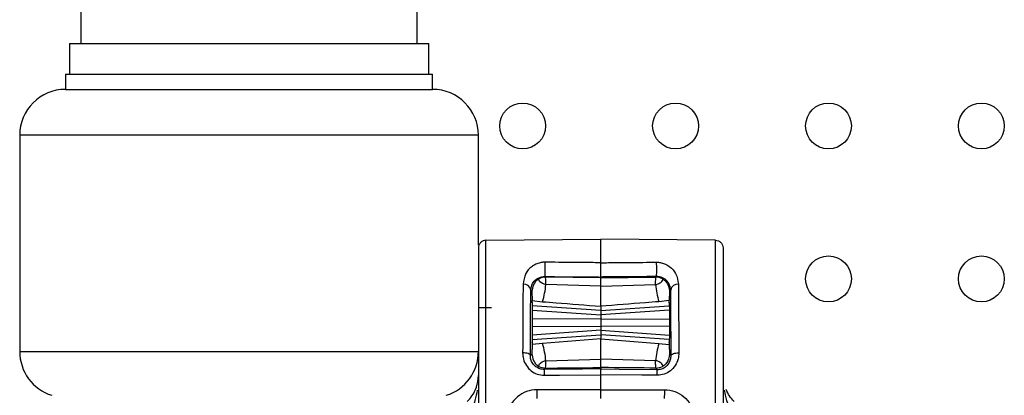
# Model space of a CAD drawing. Units: millimetres. Extents: x 7477 to 16959, y 136 to 5641.
# Drawn here: x 9133 to 9197, y 1820 to 1845 of the extents above; entities that cross this region are included whole.
import ezdxf

# ---------------------------------------------------------------- set-up
doc = ezdxf.new("R2010")
doc.units = ezdxf.units.MM
doc.header["$LTSCALE"] = 10
doc.layers.add('ROTH DETALJIT', color=7, linetype='Continuous')

msp = doc.modelspace()

# ---------------------------------------------------------------- linework, layer by layer
at = {"layer": 'ROTH DETALJIT', "color": 7, "linetype": 'Continuous', "lineweight": 25}
for p, q in [((9136.545, 1992.992), (9136.545, 1842.992)), ((9158.545, 1842.992), (9158.545, 1992.992)), ((9135.795, 1842.992), (9135.795, 1840.992)), ((9135.795, 1842.992), (9159.295, 1842.992)), ((9159.295, 1840.992), (9159.295, 1842.992)), ((9135.545, 1840.992), (9135.545, 1839.992)), ((9135.545, 1840.992), (9159.545, 1840.992)), ((9159.545, 1839.992), (9159.545, 1840.992)), ((9135.545, 1839.992), (9159.545, 1839.992)), ((9132.545, 1836.992), (9132.545, 1822.854)), ((9162.545, 1836.992), (9132.545, 1836.992)), ((9162.545, 1829.801), (9162.545, 1836.992)), ((9163.041, 1830.126), (9170.545, 1830.192)), ((9178.049, 1830.126), (9170.545, 1830.192)), ((9166.937, 1827.712), (9166.894, 1827.756)), ((9170.545, 1827.681), (9166.937, 1827.712)), ((9170.545, 1827.725), (9170.545, 1827.681)), ((9170.545, 1827.681), (9174.153, 1827.712)), ((9174.153, 1827.712), (9174.196, 1827.756)), ((9165.969, 1826.873), (9166.044, 1826.797)), ((9170.545, 1827.128), (9166.959, 1827.231)), ((9170.545, 1827.128), (9174.13, 1827.231)), ((9175.121, 1826.873), (9175.046, 1826.797)), ((9166.044, 1826.797), (9166.06, 1826.182)), ((9175.046, 1826.797), (9175.03, 1826.182)), ((9162.545, 1825.742), (9163.395, 1825.742)), ((9170.545, 1825.532), (9166.059, 1825.846)), ((9166.067, 1826.036), (9166.06, 1826.182)), ((9166.06, 1826.182), (9166.745, 1826.113)), ((9166.067, 1826.036), (9166.064, 1826.037)), ((9170.545, 1825.532), (9175.03, 1825.846)), ((9170.545, 1825.81), (9170.545, 1823.675)), ((9175.03, 1826.182), (9174.345, 1826.113)), ((9175.022, 1826.036), (9175.03, 1826.182)), ((9175.022, 1826.036), (9175.026, 1826.037)), ((9170.545, 1824.992), (9166.054, 1824.976)), ((9166.057, 1825.556), (9170.545, 1825.242)), ((9175.033, 1825.556), (9170.545, 1825.242)), ((9170.545, 1824.992), (9175.036, 1824.976)), ((9166.054, 1824.509), (9170.545, 1824.492)), ((9175.036, 1824.509), (9170.545, 1824.492)), ((9170.545, 1824.242), (9166.057, 1823.928)), ((9166.059, 1823.639), (9170.545, 1823.952)), ((9170.545, 1823.675), (9166.745, 1823.371)), ((9170.545, 1824.242), (9175.033, 1823.928)), ((9175.03, 1823.639), (9170.545, 1823.952)), ((9170.545, 1823.675), (9174.345, 1823.371)), ((9166.06, 1823.303), (9166.044, 1822.688)), ((9166.067, 1823.448), (9166.06, 1823.303)), ((9166.745, 1823.371), (9166.06, 1823.303)), ((9166.067, 1823.448), (9166.064, 1823.448)), ((9174.345, 1823.371), (9175.03, 1823.303)), ((9175.022, 1823.448), (9175.03, 1823.303)), ((9175.022, 1823.448), (9175.026, 1823.448)), ((9175.03, 1823.303), (9175.046, 1822.688)), ((9132.545, 1822.854), (9162.545, 1822.854)), ((9166.044, 1822.688), (9165.943, 1822.586)), ((9166.959, 1822.253), (9170.545, 1822.357)), ((9174.13, 1822.253), (9170.545, 1822.357)), ((9175.046, 1822.688), (9175.147, 1822.586)), ((9166.847, 1821.682), (9166.937, 1821.773)), ((9170.545, 1821.803), (9170.545, 1821.714)), ((9174.243, 1821.682), (9174.153, 1821.773)), ((9170.545, 1820.355), (9170.545, 1821.333))]:
    msp.add_line(p, q, dxfattribs=at)
at = {"layer": 'ROTH DETALJIT', "color": 7, "linetype": 'Continuous', "lineweight": 25, "flags": 128}
for points in [[(9166.067, 1826.036), (9166.065, 1826.055), (9166.063, 1826.031), (9166.061, 1825.962), (9166.059, 1825.853), (9166.058, 1825.707), (9166.056, 1825.528), (9166.055, 1825.323), (9166.054, 1825.099), (9166.054, 1824.863), (9166.054, 1824.622), (9166.054, 1824.386), (9166.055, 1824.161), (9166.056, 1823.956), (9166.058, 1823.777), (9166.059, 1823.631), (9166.061, 1823.522), (9166.063, 1823.454), (9166.065, 1823.429), (9166.067, 1823.448)], [(9175.022, 1826.036), (9175.024, 1826.055), (9175.027, 1826.031), (9175.029, 1825.962), (9175.03, 1825.853), (9175.032, 1825.707), (9175.033, 1825.528), (9175.035, 1825.323), (9175.035, 1825.099), (9175.036, 1824.863), (9175.036, 1824.622), (9175.035, 1824.386), (9175.035, 1824.161), (9175.033, 1823.956), (9175.032, 1823.777), (9175.03, 1823.631), (9175.029, 1823.522), (9175.027, 1823.454), (9175.024, 1823.429), (9175.022, 1823.448)], [(9165.943, 1822.586), (9165.932, 1822.621), (9165.903, 1822.655), (9165.856, 1822.687), (9165.793, 1822.714), (9165.717, 1822.737), (9165.63, 1822.753), (9165.536, 1822.764), (9165.438, 1822.767)], [(9175.147, 1822.586), (9175.157, 1822.621), (9175.187, 1822.655), (9175.234, 1822.687), (9175.296, 1822.714), (9175.373, 1822.737), (9175.46, 1822.753), (9175.554, 1822.764), (9175.651, 1822.767)], [(9170.545, 1821.714), (9169.35, 1821.703), (9166.847, 1821.682)], [(9170.545, 1821.714), (9171.74, 1821.703), (9174.243, 1821.682)], [(9166.847, 1821.3), (9167.847, 1821.309), (9170.545, 1821.333)], [(9174.243, 1821.3), (9173.243, 1821.309), (9170.545, 1821.333)], [(9170.545, 1820.355), (9169.545, 1820.355), (9166.363, 1820.355)], [(9170.545, 1820.355), (9171.545, 1820.355), (9174.727, 1820.355)]]:
    msp.add_lwpolyline(points, dxfattribs=at)
at = {"layer": 'ROTH DETALJIT', "color": 7, "linetype": 'Continuous', "lineweight": 25}
for centre in [(9165.439, 1837.6), (9175.439, 1837.6), (9185.439, 1837.6), (9195.439, 1837.6), (9185.439, 1827.6), (9195.439, 1827.6)]:
    msp.add_circle(centre, 1.5, dxfattribs=at)
for centre, radius, start, end in [((9135.545, 1836.992), 3, 90, 180), ((9159.545, 1836.992), 3, 0, 90), ((9174.337, 1828.224), 7.458, 176.39817, 183.59855), ((9166.753, 1828.224), 7.458, 356.40145, 3.60183), ((9166.929, 1826.812), 0.9, 89.50463, 118.24919), ((9174.161, 1826.812), 0.9, 61.75081, 90.49537), ((9165.52, 1826.795), 0.456, 9.78567, 96.97575), ((9160.055, 1827.974), 6.944, 344.4553, 353.85711), ((9181.035, 1827.974), 6.944, 186.14289, 195.5447), ((9175.57, 1826.795), 0.456, 83.02425, 170.21433), ((9160.055, 1821.51), 6.944, 6.14289, 15.5447), ((9181.035, 1821.51), 6.944, 164.4553, 173.85711), ((9135.545, 1822.854), 3, 180, 252.5424), ((9159.545, 1822.854), 3, 287.4576, 0), ((9166.929, 1822.673), 0.9, 241.75081, 270.49537), ((9174.161, 1822.673), 0.9, 269.50463, 298.24919), ((9179.777, 1821.491), 12.931, 179.15642, 180.84832), ((9161.313, 1821.491), 12.931, 359.15168, 0.84358), ((9183.852, 1820.198), 17.49, 179.48607, 181.37771), ((9157.238, 1820.198), 17.49, 358.62229, 0.51393)]:
    msp.add_arc(centre, radius, start, end, dxfattribs=at)
for points in [[(9163.041, 1830.126), (9162.975, 1830.118), (9162.845, 1830.102), (9162.682, 1829.987), (9162.567, 1829.822), (9162.552, 1829.692), (9162.545, 1829.626)], [(9178.049, 1830.126), (9178.114, 1830.118), (9178.245, 1830.102), (9178.408, 1829.987), (9178.523, 1829.822), (9178.537, 1829.692), (9178.545, 1829.626)]]:
    msp.add_open_spline(points, degree=3, dxfattribs=at)
for points, knots in [([(9163.041, 1818.559), (9163.041, 1818.559), (9163.041, 1819.854), (9163.041, 1822.465), (9163.041, 1825.924), (9163.041, 1828.557), (9163.041, 1829.69), (9163.041, 1830.058), (9163.041, 1830.118), (9163.041, 1830.126), (9163.041, 1830.126)], [0, 0, 0, 0, 0.000003, 0.217062, 0.434123, 0.651194, 0.86827, 0.924205, 0.999997, 1, 1, 1, 1]), ([(9170.545, 1828.659), (9170.545, 1828.954), (9170.544, 1829.851), (9170.545, 1830.055), (9170.545, 1830.192)], [0, 0, 0, 0, 0.328925, 1, 1, 1, 1]), ([(9178.049, 1818.559), (9178.049, 1818.559), (9178.049, 1819.854), (9178.049, 1822.465), (9178.049, 1825.924), (9178.049, 1828.557), (9178.049, 1829.69), (9178.049, 1830.058), (9178.049, 1830.118), (9178.049, 1830.126), (9178.049, 1830.126)], [0, 0, 0, 0, 0.000003, 0.217062, 0.434123, 0.651194, 0.86827, 0.924205, 0.999997, 1, 1, 1, 1]), ([(9162.545, 1829.626), (9162.545, 1829.567), (9162.545, 1829.409), (9162.545, 1828.113), (9162.545, 1825.609), (9162.545, 1822.293), (9162.545, 1819.804), (9162.545, 1818.559)], [0, 0, 0, 0, 0.130703, 0.348036, 0.565364, 0.782682, 1, 1, 1, 1]), ([(9178.545, 1829.626), (9178.545, 1829.567), (9178.545, 1829.409), (9178.545, 1828.113), (9178.545, 1825.609), (9178.545, 1822.293), (9178.545, 1819.804), (9178.545, 1818.559)], [0, 0, 0, 0, 0.130703, 0.348036, 0.565364, 0.782682, 1, 1, 1, 1]), ([(9166.894, 1828.692), (9166.872, 1828.692), (9166.767, 1828.691), (9166.551, 1828.661), (9166.271, 1828.562), (9165.921, 1828.339), (9165.568, 1827.923), (9165.502, 1827.491), (9165.465, 1827.247)], [0, 0, 0, 0, 0.0209511, 0.1013981, 0.2117562, 0.34718, 0.632702, 1, 1, 1, 1]), ([(9170.545, 1828.659), (9170.212, 1828.662), (9169.212, 1828.671), (9167.995, 1828.682), (9167.111, 1828.69), (9166.894, 1828.692)], [0, 0, 0, 0, 0.273718, 0.821153, 1, 1, 1, 1]), ([(9170.545, 1828.659), (9170.878, 1828.662), (9171.878, 1828.671), (9173.095, 1828.682), (9173.979, 1828.69), (9174.196, 1828.692)], [0, 0, 0, 0, 0.2737176, 0.8211527, 1, 1, 1, 1]), ([(9170.545, 1827.725), (9170.545, 1827.731), (9170.545, 1827.743), (9170.545, 1827.83), (9170.545, 1827.958), (9170.545, 1828.117), (9170.545, 1828.288), (9170.545, 1828.451), (9170.545, 1828.58), (9170.545, 1828.635), (9170.545, 1828.659)], [0, 0, 0, 0, 0.129138, 0.258278, 0.38737, 0.516395, 0.645379, 0.774369, 0.903406, 1, 1, 1, 1]), ([(9174.196, 1828.692), (9174.218, 1828.692), (9174.323, 1828.691), (9174.539, 1828.661), (9174.819, 1828.562), (9175.169, 1828.339), (9175.522, 1827.923), (9175.588, 1827.491), (9175.625, 1827.247)], [0, 0, 0, 0, 0.020951, 0.101398, 0.211756, 0.34718, 0.632702, 1, 1, 1, 1]), ([(9165.969, 1826.873), (9165.994, 1827.022), (9166.038, 1827.285), (9166.261, 1827.536), (9166.485, 1827.672), (9166.654, 1827.731), (9166.782, 1827.751), (9166.851, 1827.755), (9166.88, 1827.755), (9166.894, 1827.756)], [0, 0, 0, 0, 0.384663, 0.681431, 0.815353, 0.915975, 0.964625, 0.983067, 1, 1, 1, 1]), ([(9166.503, 1827.605), (9166.501, 1827.604), (9166.415, 1827.555), (9166.125, 1827.318), (9166.079, 1827.021), (9166.044, 1826.797)], [0, 0, 0, 0, 0.0047, 0.247538, 1, 1, 1, 1]), ([(9166.959, 1827.231), (9166.922, 1827.238), (9166.839, 1827.253), (9166.715, 1827.305), (9166.58, 1827.397), (9166.475, 1827.532), (9166.493, 1827.578), (9166.503, 1827.605)], [0, 0, 0, 0, 0.0751828, 0.1702134, 0.3218165, 0.5981788, 1, 1, 1, 1]), ([(9166.894, 1827.756), (9167.728, 1827.748), (9168.945, 1827.738), (9170.162, 1827.728), (9170.545, 1827.725)], [0, 0, 0, 0, 0.685329, 1, 1, 1, 1]), ([(9166.959, 1827.231), (9166.959, 1827.242), (9166.956, 1827.396), (9166.949, 1827.64), (9166.941, 1827.688), (9166.937, 1827.712)], [0, 0, 0, 0, 0.03509, 0.517563, 1, 1, 1, 1]), ([(9174.196, 1827.756), (9173.362, 1827.748), (9172.145, 1827.738), (9170.928, 1827.728), (9170.545, 1827.725)], [0, 0, 0, 0, 0.6853286, 1, 1, 1, 1]), ([(9170.545, 1827.128), (9170.545, 1827.177), (9170.545, 1827.374), (9170.545, 1827.619), (9170.545, 1827.661), (9170.545, 1827.681)], [0, 0, 0, 0, 0.146286, 0.593504, 1, 1, 1, 1]), ([(9174.13, 1827.231), (9174.131, 1827.242), (9174.134, 1827.396), (9174.14, 1827.64), (9174.149, 1827.688), (9174.153, 1827.712)], [0, 0, 0, 0, 0.03509, 0.517563, 1, 1, 1, 1]), ([(9174.13, 1827.231), (9174.167, 1827.238), (9174.251, 1827.253), (9174.375, 1827.305), (9174.51, 1827.397), (9174.615, 1827.532), (9174.597, 1827.578), (9174.587, 1827.605)], [0, 0, 0, 0, 0.075183, 0.170213, 0.321816, 0.598179, 1, 1, 1, 1]), ([(9175.121, 1826.873), (9175.096, 1827.022), (9175.052, 1827.285), (9174.828, 1827.536), (9174.604, 1827.672), (9174.436, 1827.731), (9174.308, 1827.751), (9174.239, 1827.755), (9174.21, 1827.755), (9174.196, 1827.756)], [0, 0, 0, 0, 0.384663, 0.681431, 0.815353, 0.915975, 0.964625, 0.983067, 1, 1, 1, 1]), ([(9174.587, 1827.605), (9174.588, 1827.604), (9174.675, 1827.555), (9174.965, 1827.318), (9175.011, 1827.021), (9175.046, 1826.797)], [0, 0, 0, 0, 0.0047, 0.247538, 1, 1, 1, 1]), ([(9165.465, 1827.247), (9165.457, 1826.294), (9165.448, 1825.095), (9165.441, 1823.449), (9165.439, 1822.954), (9165.438, 1822.767)], [0, 0, 0, 0, 0.707996, 0.890081, 1, 1, 1, 1]), ([(9165.943, 1822.586), (9165.945, 1823.058), (9165.951, 1824.676), (9165.961, 1825.962), (9165.969, 1826.873)], [0, 0, 0, 0, 0.291887, 1, 1, 1, 1]), ([(9170.545, 1825.81), (9170.545, 1825.938), (9170.545, 1826.186), (9170.545, 1826.821), (9170.545, 1827.128)], [0, 0, 0, 0, 0.517808, 1, 1, 1, 1]), ([(9175.147, 1822.586), (9175.145, 1823.058), (9175.139, 1824.676), (9175.128, 1825.962), (9175.121, 1826.873)], [0, 0, 0, 0, 0.291887, 1, 1, 1, 1]), ([(9175.625, 1827.247), (9175.633, 1826.294), (9175.642, 1825.095), (9175.649, 1823.449), (9175.651, 1822.954), (9175.651, 1822.767)], [0, 0, 0, 0, 0.707996, 0.890081, 1, 1, 1, 1]), ([(9166.745, 1826.113), (9167.038, 1826.09), (9168.304, 1825.989), (9169.571, 1825.888), (9170.545, 1825.81)], [0, 0, 0, 0, 0.231004, 1, 1, 1, 1]), ([(9174.345, 1826.113), (9174.052, 1826.09), (9172.786, 1825.989), (9171.519, 1825.888), (9170.545, 1825.81)], [0, 0, 0, 0, 0.231004, 1, 1, 1, 1]), ([(9170.545, 1822.357), (9170.545, 1822.707), (9170.545, 1823.335), (9170.545, 1823.571), (9170.545, 1823.675)], [0, 0, 0, 0, 0.558188, 1, 1, 1, 1]), ([(9165.438, 1822.767), (9165.448, 1822.633), (9165.469, 1822.344), (9165.658, 1821.929), (9165.973, 1821.58), (9166.384, 1821.342), (9166.693, 1821.314), (9166.847, 1821.3)], [0, 0, 0, 0, 0.185805, 0.39826, 0.602419, 0.802101, 1, 1, 1, 1]), ([(9166.847, 1821.682), (9166.748, 1821.69), (9166.549, 1821.708), (9166.285, 1821.854), (9166.082, 1822.071), (9165.961, 1822.328), (9165.949, 1822.503), (9165.943, 1822.586)], [0, 0, 0, 0, 0.195432, 0.392729, 0.595554, 0.809531, 1, 1, 1, 1]), ([(9166.044, 1822.688), (9166.079, 1822.463), (9166.125, 1822.166), (9166.415, 1821.929), (9166.501, 1821.881), (9166.503, 1821.88)], [0, 0, 0, 0, 0.752462, 0.9953, 1, 1, 1, 1]), ([(9170.545, 1821.803), (9170.545, 1821.827), (9170.545, 1821.876), (9170.545, 1822.136), (9170.545, 1822.321), (9170.545, 1822.357)], [0, 0, 0, 0, 0.447657, 0.895319, 1, 1, 1, 1]), ([(9175.651, 1822.767), (9175.642, 1822.633), (9175.621, 1822.344), (9175.432, 1821.929), (9175.117, 1821.58), (9174.705, 1821.342), (9174.397, 1821.314), (9174.243, 1821.3)], [0, 0, 0, 0, 0.185805, 0.39826, 0.602419, 0.802101, 1, 1, 1, 1]), ([(9174.243, 1821.682), (9174.342, 1821.69), (9174.54, 1821.708), (9174.805, 1821.854), (9175.008, 1822.071), (9175.128, 1822.328), (9175.141, 1822.503), (9175.147, 1822.586)], [0, 0, 0, 0, 0.195432, 0.392729, 0.595554, 0.809531, 1, 1, 1, 1]), ([(9175.046, 1822.688), (9175.011, 1822.463), (9174.965, 1822.166), (9174.675, 1821.929), (9174.588, 1821.881), (9174.587, 1821.88)], [0, 0, 0, 0, 0.752462, 0.9953, 1, 1, 1, 1]), ([(9166.503, 1821.88), (9166.492, 1821.909), (9166.476, 1821.953), (9166.578, 1822.082), (9166.69, 1822.165), (9166.807, 1822.218), (9166.896, 1822.244), (9166.946, 1822.251), (9166.959, 1822.253)], [0, 0, 0, 0, 0.422158, 0.646175, 0.804275, 0.898937, 0.972247, 1, 1, 1, 1]), ([(9166.937, 1821.773), (9166.941, 1821.797), (9166.949, 1821.844), (9166.956, 1822.088), (9166.959, 1822.243), (9166.959, 1822.253)], [0, 0, 0, 0, 0.482437, 0.96491, 1, 1, 1, 1]), ([(9166.937, 1821.773), (9167.967, 1821.781), (9169.17, 1821.792), (9170.372, 1821.802), (9170.545, 1821.803)], [0, 0, 0, 0, 0.8565956, 1, 1, 1, 1]), ([(9174.153, 1821.773), (9173.123, 1821.781), (9171.92, 1821.792), (9170.717, 1821.802), (9170.545, 1821.803)], [0, 0, 0, 0, 0.856596, 1, 1, 1, 1]), ([(9170.545, 1821.333), (9170.545, 1821.386), (9170.545, 1821.493), (9170.545, 1821.617), (9170.545, 1821.698), (9170.545, 1821.709), (9170.545, 1821.714)], [0, 0, 0, 0, 0.255294, 0.510589, 0.765877, 1, 1, 1, 1]), ([(9174.153, 1821.773), (9174.149, 1821.797), (9174.14, 1821.844), (9174.134, 1822.088), (9174.131, 1822.243), (9174.13, 1822.253)], [0, 0, 0, 0, 0.482437, 0.96491, 1, 1, 1, 1]), ([(9174.587, 1821.88), (9174.597, 1821.909), (9174.614, 1821.953), (9174.512, 1822.082), (9174.4, 1822.165), (9174.283, 1822.218), (9174.194, 1822.244), (9174.144, 1822.251), (9174.13, 1822.253)], [0, 0, 0, 0, 0.422158, 0.646175, 0.804275, 0.898937, 0.972247, 1, 1, 1, 1]), ([(9161.817, 1819.592), (9161.925, 1819.709), (9162.198, 1820.002), (9162.47, 1820.58), (9162.545, 1821.031), (9162.545, 1821.283), (9162.545, 1821.286)], [0, 0, 0, 0, 0.226204, 0.567968, 0.995431, 1, 1, 1, 1]), ([(9162.468, 1820.33), (9162.428, 1820.106), (9162.36, 1819.731), (9162.211, 1819.372), (9162.152, 1819.229)], [0, 0, 0, 0, 0.599853, 1, 1, 1, 1]), ([(9166.363, 1820.355), (9166.306, 1820.353), (9166.023, 1820.345), (9165.52, 1820.203), (9164.955, 1819.805), (9164.549, 1819.237), (9164.413, 1818.788), (9164.382, 1818.559), (9164.382, 1818.559)], [0, 0, 0, 0, 0.059046, 0.291397, 0.525737, 0.761464, 0.999979, 1, 1, 1, 1]), ([(9170.545, 1819.778), (9170.545, 1819.784), (9170.545, 1819.796), (9170.545, 1819.883), (9170.545, 1820.011), (9170.545, 1820.175), (9170.545, 1820.293), (9170.545, 1820.355)], [0, 0, 0, 0, 0.196525, 0.39305, 0.589572, 0.786086, 1, 1, 1, 1]), ([(9174.727, 1820.355), (9174.784, 1820.353), (9175.066, 1820.345), (9175.57, 1820.203), (9176.135, 1819.805), (9176.541, 1819.237), (9176.677, 1818.788), (9176.708, 1818.559), (9176.708, 1818.559)], [0, 0, 0, 0, 0.059046, 0.291397, 0.525737, 0.761464, 0.999979, 1, 1, 1, 1]), ([(9178.621, 1820.33), (9178.662, 1820.106), (9178.729, 1819.731), (9178.878, 1819.372), (9178.938, 1819.229)], [0, 0, 0, 0, 0.599853, 1, 1, 1, 1]), ([(9179.273, 1819.592), (9179.162, 1819.708), (9178.929, 1819.953), (9178.812, 1820.227), (9178.751, 1820.371)], [0, 0, 0, 0, 0.47699, 1, 1, 1, 1])]:
    msp.add_open_spline(points, degree=3, knots=knots, dxfattribs=at)

doc.saveas('drawing.dxf')
